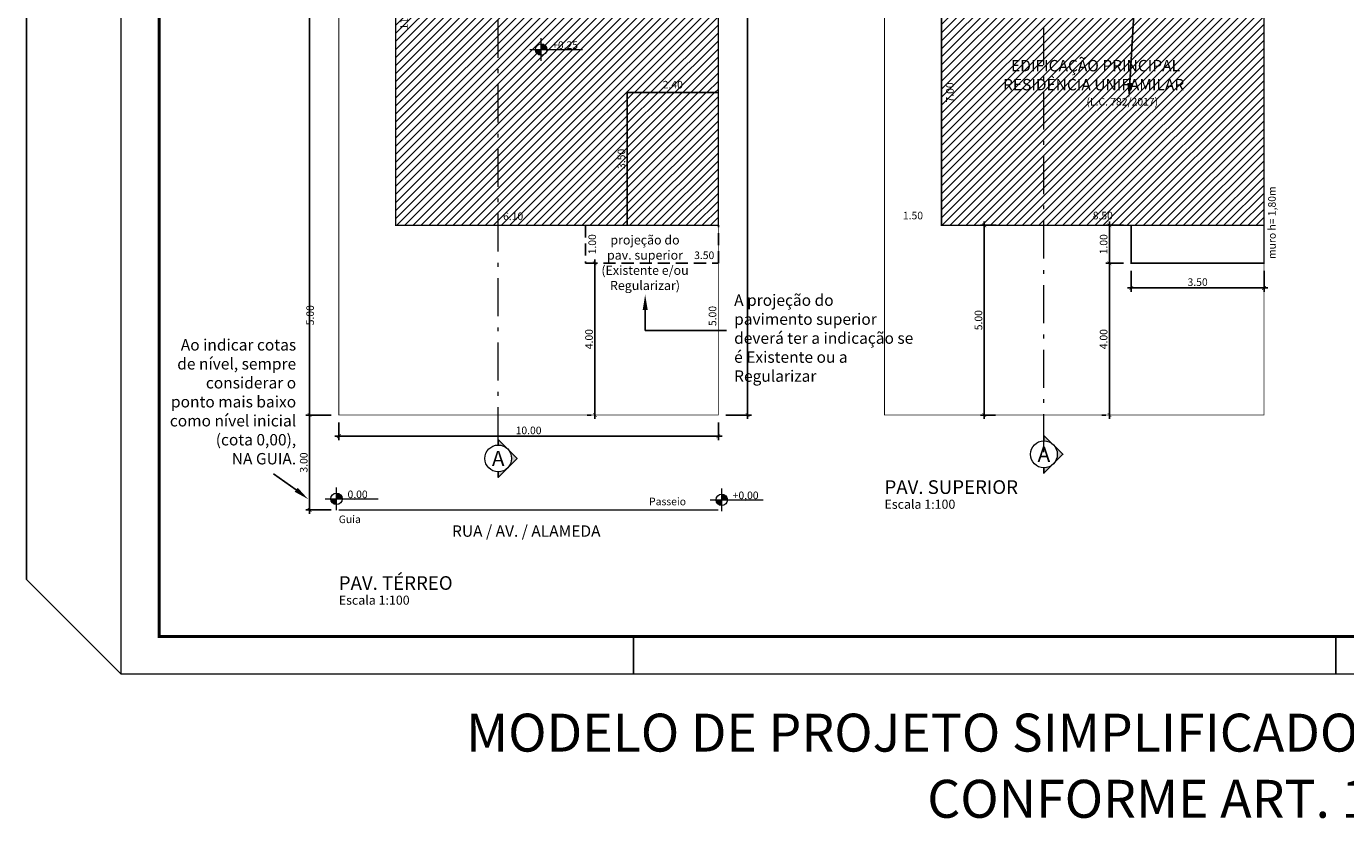
# Model space of a CAD drawing. Extents: x 1213.3 to 1303.3, y 1123.4 to 1169.2.
# Drawn here: x 1213.3 to 1248, y 1123.4 to 1144.5 of the extents above; entities that cross this region are included whole.
import ezdxf
from ezdxf import colors
from ezdxf.entities.mleader import LeaderData, LeaderLine
from ezdxf.enums import TextEntityAlignment as Align
from ezdxf.math import Vec2, Vec3

# ---------------------------------------------------------------- set-up
doc = ezdxf.new("R2010")
doc.units = 0
doc.linetypes.add('DASHED', pattern=[19.05, 12.7, -6.35])
doc.linetypes.add('Linha Para Cortes', pattern=[1.6, 1, -0.3, 0, -0.3])
doc.layers.add('Observações - NÃO PLOTAR', color=200, linetype='Continuous')
doc.styles.add('_arial decreto', font='arial.ttf')
doc.styles.add('_tahoma decreto', font='tahoma.ttf')
doc.dimstyles.new('100 COM LINHAS DECRETO', dxfattribs={"dimtxt": 0.2, "dimasz": 0.1, "dimexe": 0.1, "dimexo": 0.2, "dimgap": 0.05, "dimtad": 1, "dimzin": 4, "dimdsep": 46, "dimtxsty": '_tahoma decreto', "dimblk": 'ARCHTICK', "dimcen": 2, "dimdle": 0.1, "dimazin": 0, "dimtfac": 1, "dimtofl": 0, "dimtmove": 2, "dimatfit": 3, "dimldrblk": 'OPEN30', "dimfxl": 1, "dimtolj": 1, "dimtzin": 0, "dimarcsym": 0})
doc.dimstyles.new('100 SEM LINHAS DECRETO', dxfattribs={"dimtxt": 0.2, "dimasz": 0.1, "dimexe": 0.1, "dimexo": 0.2, "dimgap": 0.05, "dimtad": 1, "dimzin": 4, "dimdsep": 46, "dimtxsty": '_tahoma decreto', "dimblk": 'ARCHTICK', "dimcen": 2, "dimdle": 0.1, "dimse1": 1, "dimse2": 1, "dimsd1": 1, "dimsd2": 1, "dimazin": 0, "dimtfac": 1, "dimtofl": 0, "dimtmove": 2, "dimatfit": 3, "dimldrblk": 'OPEN30', "dimfxl": 1, "dimtolj": 1, "dimtzin": 0, "dimarcsym": 0})

# ---------------------------------------------------------------- blocks, each defined once
blk = doc.blocks.new('_ArchTick')
at = {"color": 0, "linetype": 'ByBlock', "const_width": 0.15}
blk.add_lwpolyline([(-0.5, -0.5), (0.5, 0.5)], dxfattribs=at)
blk = doc.blocks.new('*D35')
at = {"color": 0, "lineweight": -2}
for p, q in [((1221.302, 1159.228), (1220.632, 1159.228)), ((1220.732, 1159.328), (1220.732, 1134.128)), ((1221.302, 1134.228), (1220.632, 1134.228))]:
    blk.add_line(p, q, dxfattribs=at)
at = {"layer": 'Defpoints', "color": 0, "ltscale": 2}
for p in [(1221.502, 1159.228), (1220.732, 1134.228), (1221.502, 1134.228)]:
    blk.add_point(p, dxfattribs=at)
at = {"color": 0, "lineweight": -2, "ltscale": 2, "xscale": 0.1, "yscale": 0.1, "zscale": 0.1}
for p, rotation in [((1220.732, 1159.228), 90), ((1220.732, 1134.228), 270)]:
    blk.add_blockref('_ArchTick', p, dxfattribs=dict(at, rotation=rotation))
at = {"color": 0, "ltscale": 2, "insert": (1220.578, 1146.728), "char_height": 0.2, "attachment_point": 5, "rotation": 90, "style": '_tahoma decreto'}
blk.add_mtext('\\A1;25.00', dxfattribs=at)
blk = doc.blocks.new('_Open30')
at = {"color": 0, "linetype": 'ByBlock', "lineweight": -2}
for p, q in [((-1, 0.27), (0, 0)), ((0, 0), (-1, -0.27)), ((0, 0), (-1, 0))]:
    blk.add_line(p, q, dxfattribs=at)
blk = doc.blocks.new('*D45')
at = {"layer": 'Defpoints', "color": 0, "ltscale": 2}
for p in [(1231.502, 1139.228), (1231.502, 1134.228), (1231.502, 1134.228)]:
    blk.add_point(p, dxfattribs=at)
at = {"color": 0, "ltscale": 2, "insert": (1231.348, 1136.838), "char_height": 0.2, "attachment_point": 5, "rotation": 90, "style": '_tahoma decreto'}
blk.add_mtext('\\A1;5.00', dxfattribs=at)
blk = doc.blocks.new('*D54')
at = {"layer": 'Defpoints', "color": 0, "ltscale": 2}
for p in [(1223.037, 1150.228), (1223.374, 1150.228), (1223.037, 1139.228)]:
    blk.add_point(p, dxfattribs=at)
at = {"color": 0, "ltscale": 2, "insert": (1223.22, 1144.728), "char_height": 0.2, "attachment_point": 5, "rotation": 90, "style": '_tahoma decreto'}
blk.add_mtext('\\A1;11.00', dxfattribs=at)
blk = doc.blocks.new('*D55')
at = {"layer": 'Defpoints', "color": 0, "ltscale": 2}
for p in [(1220.532, 1139.358), (1220.901, 1139.358), (1220.532, 1134.358)]:
    blk.add_point(p, dxfattribs=at)
at = {"color": 0, "ltscale": 2, "insert": (1220.747, 1136.858), "char_height": 0.2, "attachment_point": 5, "rotation": 90, "style": '_tahoma decreto'}
blk.add_mtext('\\A1;5.00', dxfattribs=at)
blk = doc.blocks.new('*D56')
at = {"layer": 'Defpoints', "color": 0, "ltscale": 2}
for p in [(1228.002, 1138.332), (1228.002, 1138.228), (1231.502, 1138.228)]:
    blk.add_point(p, dxfattribs=at)
at = {"color": 0, "ltscale": 2, "insert": (1231.13, 1138.438), "char_height": 0.2, "attachment_point": 5, "style": '_tahoma decreto'}
blk.add_mtext('\\A1;3.50', dxfattribs=at)
blk = doc.blocks.new('*D57')
at = {"layer": 'Defpoints', "color": 0, "ltscale": 2}
for p in [(1228.002, 1139.228), (1228.002, 1138.228), (1228.334, 1138.228)]:
    blk.add_point(p, dxfattribs=at)
at = {"color": 0, "ltscale": 2, "insert": (1228.18, 1138.728), "char_height": 0.2, "attachment_point": 5, "rotation": 90, "style": '_tahoma decreto'}
blk.add_mtext('\\A1;1.00', dxfattribs=at)
blk = doc.blocks.new('*D58')
at = {"color": 0, "lineweight": -2}
for p, q in [((1221.502, 1134.028), (1221.502, 1133.57)), ((1231.502, 1134.028), (1231.502, 1133.57)), ((1231.602, 1133.67), (1221.402, 1133.67))]:
    blk.add_line(p, q, dxfattribs=at)
at = {"layer": 'Defpoints', "color": 0, "ltscale": 2}
for p in [(1221.502, 1134.228), (1231.502, 1134.228), (1221.502, 1133.67)]:
    blk.add_point(p, dxfattribs=at)
at = {"color": 0, "lineweight": -2, "ltscale": 2, "xscale": 0.1, "yscale": 0.1, "zscale": 0.1, "rotation": 180}
blk.add_blockref('_ArchTick', (1221.502, 1133.67), dxfattribs=at)
at = {"color": 0, "lineweight": -2, "ltscale": 2, "xscale": 0.1, "yscale": 0.1, "zscale": 0.1}
blk.add_blockref('_ArchTick', (1231.502, 1133.67), dxfattribs=at)
at = {"color": 0, "ltscale": 2, "insert": (1226.502, 1133.824), "char_height": 0.2, "attachment_point": 5, "style": '_tahoma decreto'}
blk.add_mtext('\\A1;10.00', dxfattribs=at)
blk = doc.blocks.new('*D59')
at = {"color": 0, "lineweight": -2}
for p, q in [((1231.702, 1159.228), (1232.372, 1159.228)), ((1232.272, 1159.328), (1232.272, 1134.128)), ((1231.702, 1134.228), (1232.372, 1134.228))]:
    blk.add_line(p, q, dxfattribs=at)
at = {"layer": 'Defpoints', "color": 0, "ltscale": 2}
for p in [(1231.502, 1159.228), (1231.502, 1134.228), (1232.272, 1134.228)]:
    blk.add_point(p, dxfattribs=at)
at = {"color": 0, "lineweight": -2, "ltscale": 2, "xscale": 0.1, "yscale": 0.1, "zscale": 0.1}
for p, rotation in [((1232.272, 1159.228), 90), ((1232.272, 1134.228), 270)]:
    blk.add_blockref('_ArchTick', p, dxfattribs=dict(at, rotation=rotation))
at = {"color": 0, "ltscale": 2, "insert": (1232.118, 1146.728), "char_height": 0.2, "attachment_point": 5, "rotation": 90, "style": '_tahoma decreto'}
blk.add_mtext('\\A1;25.00', dxfattribs=at)
blk = doc.blocks.new('*D60')
at = {"color": 0, "lineweight": -2}
for p, q in [((1228.248, 1138.328), (1228.248, 1134.128)), ((1228.048, 1138.228), (1228.148, 1138.228)), ((1228.048, 1134.228), (1228.148, 1134.228))]:
    blk.add_line(p, q, dxfattribs=at)
at = {"layer": 'Defpoints', "color": 0, "ltscale": 2}
for p in [(1228.248, 1138.228), (1228.248, 1134.228), (1228.248, 1134.228)]:
    blk.add_point(p, dxfattribs=at)
at = {"color": 0, "lineweight": -2, "ltscale": 2, "xscale": 0.1, "yscale": 0.1, "zscale": 0.1}
for p, rotation in [((1228.248, 1138.228), 90), ((1228.248, 1134.228), 270)]:
    blk.add_blockref('_ArchTick', p, dxfattribs=dict(at, rotation=rotation))
at = {"color": 0, "ltscale": 2, "insert": (1228.094, 1136.228), "char_height": 0.2, "attachment_point": 5, "rotation": 90, "style": '_tahoma decreto'}
blk.add_mtext('\\A1;4.00', dxfattribs=at)
blk = doc.blocks.new('*D61')
at = {"color": 0, "lineweight": -2}
for p, q in [((1221.302, 1134.228), (1220.632, 1134.228)), ((1220.732, 1134.328), (1220.732, 1131.628)), ((1221.302, 1131.728), (1220.632, 1131.728))]:
    blk.add_line(p, q, dxfattribs=at)
at = {"layer": 'Defpoints', "color": 0, "ltscale": 2}
for p in [(1221.502, 1134.228), (1220.732, 1131.728), (1221.502, 1131.728)]:
    blk.add_point(p, dxfattribs=at)
at = {"color": 0, "lineweight": -2, "ltscale": 2, "xscale": 0.1, "yscale": 0.1, "zscale": 0.1}
for p, rotation in [((1220.732, 1134.228), 90), ((1220.732, 1131.728), 270)]:
    blk.add_blockref('_ArchTick', p, dxfattribs=dict(at, rotation=rotation))
at = {"color": 0, "ltscale": 2, "insert": (1220.578, 1132.978), "char_height": 0.2, "attachment_point": 5, "rotation": 90, "style": '_tahoma decreto'}
blk.add_mtext('\\A1;3.00', dxfattribs=at)
blk = doc.blocks.new('*D64')
at = {"layer": 'Defpoints', "color": 0, "ltscale": 2}
for p in [(1237.38, 1146.228), (1237.38, 1139.228), (1237.756, 1139.228)]:
    blk.add_point(p, dxfattribs=at)
at = {"color": 0, "ltscale": 2, "insert": (1237.601, 1142.728), "char_height": 0.2, "attachment_point": 5, "rotation": 90, "style": '_tahoma decreto'}
blk.add_mtext('\\A1;7.00', dxfattribs=at)
blk = doc.blocks.new('*D65')
at = {"layer": 'Defpoints', "color": 0, "ltscale": 2}
for p in [(1237.38, 1139.228), (1245.88, 1139.33), (1245.88, 1139.228)]:
    blk.add_point(p, dxfattribs=at)
at = {"color": 0, "ltscale": 2, "insert": (1241.63, 1139.484), "char_height": 0.2, "attachment_point": 5, "style": '_tahoma decreto'}
blk.add_mtext('\\A1;8.50', dxfattribs=at)
blk = doc.blocks.new('*D66')
at = {"color": 0, "lineweight": -2}
for p, q in [((1242.18, 1139.228), (1241.707, 1139.228)), ((1241.807, 1138.128), (1241.807, 1139.328)), ((1242.18, 1138.228), (1241.707, 1138.228))]:
    blk.add_line(p, q, dxfattribs=at)
at = {"layer": 'Defpoints', "color": 0, "ltscale": 2}
for p in [(1241.807, 1139.228), (1242.38, 1139.228), (1242.38, 1138.228)]:
    blk.add_point(p, dxfattribs=at)
at = {"color": 0, "lineweight": -2, "ltscale": 2, "xscale": 0.1, "yscale": 0.1, "zscale": 0.1}
for p, rotation in [((1241.807, 1139.228), 90), ((1241.807, 1138.228), 270)]:
    blk.add_blockref('_ArchTick', p, dxfattribs=dict(at, rotation=rotation))
at = {"color": 0, "ltscale": 2, "insert": (1241.653, 1138.728), "char_height": 0.2, "attachment_point": 5, "rotation": 90, "style": '_tahoma decreto'}
blk.add_mtext('\\A1;1.00', dxfattribs=at)
blk = doc.blocks.new('*D67')
at = {"color": 0, "lineweight": -2}
for p, q in [((1241.807, 1138.328), (1241.807, 1134.128)), ((1242.18, 1138.228), (1241.707, 1138.228)), ((1241.607, 1134.228), (1241.707, 1134.228))]:
    blk.add_line(p, q, dxfattribs=at)
at = {"layer": 'Defpoints', "color": 0, "ltscale": 2}
for p in [(1242.38, 1138.228), (1241.807, 1134.228), (1241.807, 1134.228)]:
    blk.add_point(p, dxfattribs=at)
at = {"color": 0, "lineweight": -2, "ltscale": 2, "xscale": 0.1, "yscale": 0.1, "zscale": 0.1}
for p, rotation in [((1241.807, 1138.228), 90), ((1241.807, 1134.228), 270)]:
    blk.add_blockref('_ArchTick', p, dxfattribs=dict(at, rotation=rotation))
at = {"color": 0, "ltscale": 2, "insert": (1241.653, 1136.228), "char_height": 0.2, "attachment_point": 5, "rotation": 90, "style": '_tahoma decreto'}
blk.add_mtext('\\A1;4.00', dxfattribs=at)
blk = doc.blocks.new('*D68')
at = {"color": 0, "lineweight": -2}
for p, q in [((1238.822, 1139.228), (1238.409, 1139.228)), ((1238.509, 1139.328), (1238.509, 1134.128)), ((1238.807, 1134.228), (1238.409, 1134.228))]:
    blk.add_line(p, q, dxfattribs=at)
at = {"layer": 'Defpoints', "color": 0, "ltscale": 2}
for p in [(1239.022, 1139.228), (1238.509, 1134.228), (1239.007, 1134.228)]:
    blk.add_point(p, dxfattribs=at)
at = {"color": 0, "lineweight": -2, "ltscale": 2, "xscale": 0.1, "yscale": 0.1, "zscale": 0.1}
for p, rotation in [((1238.509, 1139.228), 90), ((1238.509, 1134.228), 270)]:
    blk.add_blockref('_ArchTick', p, dxfattribs=dict(at, rotation=rotation))
at = {"color": 0, "ltscale": 2, "insert": (1238.355, 1136.728), "char_height": 0.2, "attachment_point": 5, "rotation": 90, "style": '_tahoma decreto'}
blk.add_mtext('\\A1;5.00', dxfattribs=at)
blk = doc.blocks.new('*D72')
at = {"layer": 'Defpoints', "color": 0, "ltscale": 2}
for p in [(1235.88, 1139.403), (1235.88, 1139.228), (1237.38, 1139.228)]:
    blk.add_point(p, dxfattribs=at)
at = {"color": 0, "ltscale": 2, "insert": (1236.63, 1139.485), "char_height": 0.2, "attachment_point": 5, "style": '_tahoma decreto'}
blk.add_mtext('\\A1;1.50', dxfattribs=at)
blk = doc.blocks.new('*D74')
at = {"color": 0, "lineweight": -2}
for p, q in [((1242.38, 1138.028), (1242.38, 1137.476)), ((1245.88, 1138.028), (1245.88, 1137.476)), ((1245.98, 1137.576), (1242.28, 1137.576))]:
    blk.add_line(p, q, dxfattribs=at)
at = {"layer": 'Defpoints', "color": 0, "ltscale": 2}
for p in [(1242.38, 1138.228), (1245.88, 1138.228), (1242.38, 1137.576)]:
    blk.add_point(p, dxfattribs=at)
at = {"color": 0, "lineweight": -2, "ltscale": 2, "xscale": 0.1, "yscale": 0.1, "zscale": 0.1, "rotation": 180}
blk.add_blockref('_ArchTick', (1242.38, 1137.576), dxfattribs=at)
at = {"color": 0, "lineweight": -2, "ltscale": 2, "xscale": 0.1, "yscale": 0.1, "zscale": 0.1}
blk.add_blockref('_ArchTick', (1245.88, 1137.576), dxfattribs=at)
at = {"color": 0, "ltscale": 2, "insert": (1244.13, 1137.73), "char_height": 0.2, "attachment_point": 5, "style": '_tahoma decreto'}
blk.add_mtext('\\A1;3.50', dxfattribs=at)
blk = doc.blocks.new('*D75')
at = {"layer": 'Defpoints', "color": 0, "ltscale": 2}
for p in [(1223.002, 1139.278), (1223.002, 1139.228), (1229.102, 1139.228)]:
    blk.add_point(p, dxfattribs=at)
at = {"color": 0, "ltscale": 2, "insert": (1226.095, 1139.465), "char_height": 0.2, "attachment_point": 5, "style": '_tahoma decreto'}
blk.add_mtext('\\A1;6.10', dxfattribs=at)
blk = doc.blocks.new('*D76')
at = {"layer": 'Defpoints', "color": 0, "ltscale": 2}
for p in [(1229.102, 1142.728), (1231.502, 1142.728), (1231.502, 1142.373)]:
    blk.add_point(p, dxfattribs=at)
at = {"color": 0, "ltscale": 2, "insert": (1230.302, 1142.933), "char_height": 0.2, "attachment_point": 5, "style": '_tahoma decreto'}
blk.add_mtext('\\A1;2.40', dxfattribs=at)
blk = doc.blocks.new('*D77')
at = {"layer": 'Defpoints', "color": 0, "ltscale": 2}
for p in [(1229.102, 1142.728), (1229.102, 1139.228), (1229.102, 1139.228)]:
    blk.add_point(p, dxfattribs=at)
at = {"color": 0, "ltscale": 2, "insert": (1228.948, 1140.978), "char_height": 0.2, "attachment_point": 5, "rotation": 90, "style": '_tahoma decreto'}
blk.add_mtext('\\A1;3.50', dxfattribs=at)

msp = doc.modelspace()

# ---------------------------------------------------------------- hatches: boundary and pattern name
h = msp.add_hatch()
h.set_pattern_fill('_USER,_I', color=160, scale=0.15, angle=45, style=2, pattern_type=0)
h.set_pattern_definition([(45, (1014.29006, 1215.80115), (-0.10606602, 0.10606602), [])])
h.paths.add_polyline_path([(1231.5021, 1154.2256), (1228.6059, 1154.2256), (1228.6059, 1152.2277), (1228.6059, 1150.2277), (1223.0021, 1150.2277), (1223.0021, 1139.2277), (1229.1021, 1139.2277), (1229.1021, 1142.7277), (1231.5021, 1142.7277)])
at = {"true_color": 0x38e000}
h = msp.add_hatch(dxfattribs=at)
h.set_pattern_fill('_USER,_O', color=82, scale=0.15, angle=45, pattern_type=0)
h.set_pattern_definition([(45, (1046.54355, 1177.47732), (-0.10606602, 0.10606602), [])])
h.paths.add_polyline_path([(1237.3797, 1146.2277), (1245.8797, 1146.2277), (1245.8797, 1139.2277), (1237.3797, 1139.2277)])
h = msp.add_hatch(color=7)
h.dxf.hatch_style = 1
h.paths.add_polyline_path([(1226.8339, 1144.0081), (1226.8339, 1143.8581), (1226.9839, 1143.8581, 0.4142136)])
h.paths.add_polyline_path([(1226.8339, 1143.8581), (1226.6839, 1143.8581, 0.4142136), (1226.8339, 1143.7081)])
h = msp.add_hatch(dxfattribs=at)
h.set_pattern_fill('_USER,_O', color=82, scale=0.15, angle=45, pattern_type=0)
h.set_pattern_definition([(45, (1046.16597, 1177.47732), (-0.10606602, 0.10606602), [])])
h.paths.add_polyline_path([(1231.5021, 1139.2277), (1229.1021, 1139.2277), (1229.1021, 1142.7277), (1231.5021, 1142.7277)])
h = msp.add_hatch(color=7)
h.dxf.hatch_style = 1
h.paths.add_polyline_path([(1225.9515, 1133.3341, -0.1989124), (1226.055, 1133.0841, -0.1989124), (1225.9515, 1132.8341), (1226.2015, 1133.0841)])
h.paths.add_polyline_path([(1225.7015, 1133.5841), (1225.7015, 1133.4376, -0.1989124), (1225.9515, 1133.3341)])
h.paths.add_polyline_path([(1225.9515, 1132.8341, -0.1989124), (1225.7015, 1132.7305), (1225.7015, 1132.5841)])
h = msp.add_hatch(color=7)
h.dxf.hatch_style = 1
h.paths.add_polyline_path([(1240.329, 1133.4436, -0.1989124), (1240.4326, 1133.1936, -0.1989124), (1240.329, 1132.9436), (1240.579, 1133.1936)])
h.paths.add_polyline_path([(1240.079, 1133.6936), (1240.079, 1133.5471, -0.1989124), (1240.329, 1133.4436)])
h.paths.add_polyline_path([(1240.329, 1132.9436, -0.1989124), (1240.079, 1132.84), (1240.079, 1132.6936)])
h = msp.add_hatch(color=7)
h.dxf.hatch_style = 1
h.paths.add_polyline_path([(1221.4423, 1132.1719), (1221.4423, 1132.0219), (1221.5923, 1132.0219, 0.4142136)])
h.paths.add_polyline_path([(1221.4423, 1132.0219), (1221.2923, 1132.0219, 0.4142136), (1221.4423, 1131.8719)])
h = msp.add_hatch(color=7)
h.dxf.hatch_style = 1
h.paths.add_polyline_path([(1231.5907, 1132.1455), (1231.5907, 1131.9955), (1231.7407, 1131.9955, 0.4142136)])
h.paths.add_polyline_path([(1231.5907, 1131.9955), (1231.4407, 1131.9955, 0.4142136), (1231.5907, 1131.8455)])

# ---------------------------------------------------------------- linework, layer by layer
at = {"color": 7, "linetype": 'Linha Para Cortes', "lineweight": 0}
for p, q in [((1225.7015, 1133.4376), (1225.7015, 1160.169)), ((1240.079, 1133.2488), (1240.079, 1159.4187))]:
    msp.add_line(p, q, dxfattribs=at)
at = {"color": 7, "linetype": 'Continuous', "lineweight": 0}
for p, q in [((1226.8339, 1143.5581), (1226.8339, 1144.1581)), ((1226.5339, 1143.8581), (1227.9269, 1143.8581)), ((1221.4423, 1131.7219), (1221.4423, 1132.3219)), ((1231.5907, 1131.6955), (1231.5907, 1132.2955)), ((1221.1423, 1132.0219), (1222.5354, 1132.0219)), ((1231.2907, 1131.9955), (1232.6837, 1131.9955))]:
    msp.add_line(p, q, dxfattribs=at)
at = {"color": 7}
for p, q in [((1229.271, 1128.3977), (1229.271, 1127.3977)), ((1247.771, 1128.3977), (1247.771, 1127.3977))]:
    msp.add_line(p, q, dxfattribs=at)
at = {"color": 7, "lineweight": 9}
msp.add_lwpolyline([(1215.771, 1127.3977), (1215.771, 1166.3977), (1303.271, 1166.3977), (1303.271, 1127.3977), (1215.771, 1127.3977)], close=True, dxfattribs=at)
at = {"color": 7, "lineweight": 9, "const_width": 0.08}
msp.add_lwpolyline([(1216.771, 1128.3977), (1302.271, 1128.3977), (1302.271, 1165.3977), (1216.771, 1165.3977), (1216.771, 1128.3977)], close=True, dxfattribs=at)
at = {"color": 7}
for points, const_width in [([(1221.5021, 1159.2277), (1231.5021, 1159.2277), (1231.5021, 1134.2277), (1221.5021, 1134.2277)], 0.02), ([(1235.8797, 1159.2277), (1245.8797, 1159.2277), (1245.8797, 1134.2277), (1235.8797, 1134.2277)], 0.02), ([(1223.0021, 1152.2277), (1228.6059, 1152.2277), (1228.6059, 1154.2256), (1231.5021, 1154.2256), (1231.5021, 1139.2277), (1223.0021, 1139.2277)], 0.04), ([(1237.3797, 1146.2277), (1245.8797, 1146.2277), (1245.8797, 1139.2277), (1237.3797, 1139.2277)], 0.04), ([(1242.3797, 1138.2277), (1245.8797, 1138.2277), (1245.8797, 1139.2277), (1242.3797, 1139.2277)], 0.04)]:
    msp.add_lwpolyline(points, close=True, dxfattribs=dict(at, const_width=const_width))
for points in [[(1215.771, 1127.3977), (1213.271, 1129.8977), (1213.271, 1154.8977), (1215.771, 1157.3977)], [(1225.7015, 1133.4376), (1225.7015, 1133.5841), (1226.2015, 1133.0841), (1225.7015, 1132.5841), (1225.7015, 1132.7305)], [(1240.079, 1133.5471), (1240.079, 1133.6936), (1240.579, 1133.1936), (1240.079, 1132.6936), (1240.079, 1132.84)]]:
    msp.add_lwpolyline(points, dxfattribs=at)
at = {"color": 7, "const_width": 0.04}
for points in [[(1229.1021, 1139.2277), (1229.1021, 1142.7277), (1231.5021, 1142.7277)], [(1231.5021, 1131.7277), (1221.5021, 1131.7277)]]:
    msp.add_lwpolyline(points, dxfattribs=at)
at = {"color": 7, "linetype": 'DASHED', "ltscale": 0.025}
msp.add_lwpolyline([(1228.0021, 1139.2277), (1228.0021, 1138.2277), (1231.5021, 1138.2277), (1231.5021, 1139.2277)], dxfattribs=at)
at = {"color": 7, "linetype": 'Continuous', "lineweight": 0}
for centre, radius in [((1226.8339, 1143.8581), 0.15), ((1240.079, 1133.1936), 0.3536), ((1225.7015, 1133.0841), 0.3536), ((1221.4423, 1132.0219), 0.15), ((1231.5907, 1131.9955), 0.15)]:
    msp.add_circle(centre, radius, dxfattribs=at)
at = {"layer": 'Observações - NÃO PLOTAR', "color": 200}
msp.add_lwpolyline([(1220.3801, 1132.2594), (1219.7796, 1132.6782)], dxfattribs=at)
msp.add_solid([(1220.4213, 1132.3118), (1220.6949, 1132.0125), (1220.339, 1132.2069)], dxfattribs=at)

# ---------------------------------------------------------------- texts
at = {"color": 7, "linetype": 'Continuous', "lineweight": 0, "style": '_tahoma decreto'}
for s, height, p in [('Passeio', 0.2, (1229.6776, 1131.8515)), ('RUA / AV. / ALAMEDA', 0.3, (1224.4855, 1131.0218))]:
    msp.add_text(s, height=height, dxfattribs=at).set_placement(p)
at = {"ltscale": 2, "style": '_arial decreto'}
for s, p in [('MODELO DE PROJETO SIMPLIFICADO DE REGULARIZAÇÃO ONEROSA E REGULARIZAÇÃO - DEMAIS ATIVIDADES', (1259.521, 1125.3611)), ('CONFORME ART. 13-A DA LC Nº 782/2017, ALTERADA PELA LC 945/2023.', (1259.521, 1123.6178))]:
    msp.add_text(s, height=1, dxfattribs=at).set_placement(p, align=Align.CENTER)
at = {"color": 7, "linetype": 'Continuous', "lineweight": 0, "style": '_tahoma decreto'}
for s, insert, char_height, attachment_point in [('\\pxql;+0,25', (1227.1237, 1143.8755), 0.2, 7), ('{\\fTahoma|b1|i0|c0|p34;A}', (1225.7015, 1133.0841), 0.4, 5), ('{\\fTahoma|b1|i0|c0|p34;A}', (1240.079, 1133.1936), 0.4, 5), ('\\pxql;{\\fTahoma|b1|i0|c0|p34;PAV. SUPERIOR}', (1235.8797, 1132.1505), 0.36, 7), ('\\pxql;0,00', (1221.7322, 1132.0393), 0.2, 7), ('\\pxql;+0,00', (1231.8805, 1132.013), 0.2, 7), ('\\pxql;Escala 1:100', (1235.8797, 1131.7586), 0.24, 7), ('{\\fTahoma|b1|i0|c0|p34;PAV. TÉRREO}', (1221.5021, 1129.6231), 0.36, 7), ('\\pxql;Escala 1:100', (1221.5021, 1129.2312), 0.24, 7)]:
    msp.add_mtext(s, dxfattribs=dict(at, insert=insert, char_height=char_height, attachment_point=attachment_point))
for s, insert, char_height, width, attachment_point in [('{\\fTahoma|b0|i0|c0|p34;\\W1.10781; }EDIFICAÇÃO PRINCIPAL\\PRESIDÊNCIA UNIFAMILAR\\P{\\fTahoma|b0|i0|c0|p34;\\W8.24218;  }{\\H0.66667x;(L.C. 782/2017)}', (1241.3895, 1142.9834), 0.3, 5.295903, 5), ('\\pxqc;Guia ', (1218.043, 1131.4813), 0.2, 7.5, 4)]:
    msp.add_mtext(s, dxfattribs=dict(at, insert=insert, char_height=char_height, width=width, attachment_point=attachment_point))
at = {"color": 7, "insert": (1245.9877, 1138.3402), "char_height": 0.2, "attachment_point": 1, "rotation": 90, "style": '_arial decreto'}
msp.add_mtext('\\pxql;{\\fTahoma|b0|i0|c0|p34;muro h= 1,80m}', dxfattribs=at)
at = {"color": 7, "insert": (1228.1393, 1138.9623), "char_height": 0.24, "width": 2.860355, "attachment_point": 1, "style": '_arial decreto'}
msp.add_mtext('\\pxqc;projeção do\\Ppav. superior \\P(Existente e/ou Regularizar)', dxfattribs=at)
at = {"layer": 'Observações - NÃO PLOTAR', "color": 200, "insert": (1220.3788, 1136.2282), "char_height": 0.3, "width": 3.485117, "attachment_point": 3, "style": '_arial decreto'}
msp.add_mtext('Ao indicar cotas de nível, sempre considerar o ponto mais baixo como nível inicial \\P(cota 0,00), \\PNA GUIA.', dxfattribs=at)

# ---------------------------------------------------------------- dimensions: what is measured, and where the dimension line sits
at = {"color": 7}
for base, p1, p2, dimstyle, picture, middle in [((1220.732, 1134.2277), (1221.5021, 1159.2277), (1221.5021, 1134.2277), '100 COM LINHAS DECRETO', '*D35', (1220.5778, 1146.7277)), ((1232.2722, 1134.2277), (1231.5021, 1159.2277), (1231.5021, 1134.2277), '100 COM LINHAS DECRETO', '*D59', (1232.1181, 1146.7277)), ((1223.3745, 1150.2277), (1223.0373, 1139.2277), (1223.0373, 1150.2277), '100 SEM LINHAS DECRETO', '*D54', (1223.2204, 1144.7277)), ((1237.7555, 1139.2277), (1237.3797, 1146.2281), (1237.3797, 1139.2277), '100 SEM LINHAS DECRETO', '*D64', (1237.6015, 1142.7279)), ((1229.1021, 1139.2277), (1229.1021, 1142.7277), (1229.1021, 1139.2277), '100 SEM LINHAS DECRETO', '*D77', (1228.9479, 1140.9777)), ((1220.9013, 1139.3584), (1220.532, 1134.3584), (1220.532, 1139.3584), '100 SEM LINHAS DECRETO', '*D55', (1220.7472, 1136.8584)), ((1228.3342, 1138.2277), (1228.0021, 1139.2277), (1228.0021, 1138.2277), '100 SEM LINHAS DECRETO', '*D57', (1228.1801, 1138.7277)), ((1238.5089, 1134.2277), (1239.0222, 1139.2277), (1239.0072, 1134.2277), '100 COM LINHAS DECRETO', '*D68', (1238.3548, 1136.7277)), ((1241.8073, 1139.2277), (1242.3797, 1138.2277), (1242.3797, 1139.2277), '100 COM LINHAS DECRETO', '*D66', (1241.6532, 1138.7277)), ((1228.2477, 1134.2277), (1228.2477, 1138.2277), (1228.2477, 1134.2277), '100 COM LINHAS DECRETO', '*D60', (1228.0936, 1136.2277)), ((1241.8073, 1134.2277), (1242.3797, 1138.2277), (1241.8073, 1134.2277), '100 COM LINHAS DECRETO', '*D67', (1241.6532, 1136.2277))]:
    dim = msp.add_linear_dim(base=base, p1=p1, p2=p2, angle=90, dimstyle=dimstyle, dxfattribs=at)
    dim.commit()
    dim.dimension.update_dxf_attribs({"geometry": picture, "text_midpoint": middle})
for base, p1, p2, picture, middle in [((1231.5021, 1142.3731), (1229.1021, 1142.7277), (1231.5021, 1142.7277), '*D76', (1230.3021, 1142.9331)), ((1223.0021, 1139.2781), (1229.1021, 1139.2277), (1223.0021, 1139.2277), '*D75', (1226.0952, 1139.4653)), ((1235.8797, 1139.403), (1237.3797, 1139.2277), (1235.8797, 1139.2277), '*D72', (1236.6297, 1139.4853)), ((1228.0021, 1138.3316), (1231.5021, 1138.2277), (1228.0021, 1138.2277), '*D56', (1231.1302, 1138.4377))]:
    dim = msp.add_linear_dim(base=base, p1=p1, p2=p2, dimstyle='100 SEM LINHAS DECRETO', dxfattribs=at)
    dim.commit()
    dim.dimension.update_dxf_attribs({"geometry": picture, "text_midpoint": middle, "dimtype": 160})
for base, p1, p2, dimstyle, picture, middle in [((1245.8797, 1139.3295), (1237.3797, 1139.2277), (1245.8797, 1139.2277), '100 SEM LINHAS DECRETO', '*D65', (1241.6297, 1139.4841)), ((1242.3797, 1137.5756), (1245.8797, 1138.2277), (1242.3797, 1138.2277), '100 COM LINHAS DECRETO', '*D74', (1244.1297, 1137.7298)), ((1221.5021, 1133.6703), (1231.5021, 1134.2277), (1221.5021, 1134.2277), '100 COM LINHAS DECRETO', '*D58', (1226.5021, 1133.8244))]:
    dim = msp.add_linear_dim(base=base, p1=p1, p2=p2, dimstyle=dimstyle, dxfattribs=at)
    dim.commit()
    dim.dimension.update_dxf_attribs({"geometry": picture, "text_midpoint": middle})
dim = msp.add_linear_dim(base=(1231.5021, 1134.2277), p1=(1231.5021, 1139.2277), p2=(1231.5021, 1134.2277), angle=90, dimstyle='100 SEM LINHAS DECRETO', dxfattribs=at)
dim.commit()
dim.dimension.update_dxf_attribs({"geometry": '*D45', "text_midpoint": (1231.3476, 1136.8377), "dimtype": 160})
dim = msp.add_linear_dim(base=(1220.732, 1131.7277), p1=(1221.5021, 1134.2277), p2=(1221.5021, 1131.7277), angle=90, text='3.00', dimstyle='100 COM LINHAS DECRETO', dxfattribs=at)
dim.commit()
dim.dimension.update_dxf_attribs({"geometry": '*D61', "text_midpoint": (1220.5778, 1132.9777)})

# ---------------------------------------------------------------- leaders
at = {"layer": 'Observações - NÃO PLOTAR', "color": 200}
ml = msp.add_multileader_mtext('Standard', dxfattribs=at)
ml.set_content('Especificar a Lei em projeto, conforme necessário\\PLC 782/2017 - Reg. Onerosa\\PLC 442/2009 - Plano Diretor', color=200, style='_arial decreto')
ml.set_leader_properties(linetype='ByLayer', lineweight=-1)
ml.build(insert=Vec2(0, 0))
ml.multileader.update_dxf_attribs({"text_left_attachment_type": 2, "text_right_attachment_type": 2, "text_top_attachment_type": 0, "text_bottom_attachment_type": 0, "dogleg_length": 0.1, "arrow_head_size": 0.4})
ctx = ml.context
ctx.base_point, ctx.char_height, ctx.arrow_head_size, ctx.landing_gap_size, ctx.plane_origin = Vec3(1243.0651, 1147.6286), 0.3, 0.4, 0.2, Vec3(1246.6217, 1149.0734)
ctx.left_attachment, ctx.right_attachment = 2, 2
notes = []
notes.append((ctx, [(0, (1, 1, 0), (1242.6074, 1147.6286), (1, 0), 0.4577, [(0, [(1242.3197, 1142.5779)], 256, [])])]))
ctx.mtext.insert, ctx.mtext.width, ctx.mtext.flow_direction = Vec3(1243.2651, 1148.5415), 5.814272, 5
ml = msp.add_multileader_mtext('Standard', dxfattribs=at)
ml.set_content('A projeção do pavimento superior deverá ter a indicação se é Existente ou a Regularizar', color=200, style='_arial decreto')
ml.set_leader_properties(linetype='ByLayer', lineweight=-1)
ml.build(insert=Vec2(0, 0))
ml.multileader.update_dxf_attribs({"text_left_attachment_type": 2, "text_right_attachment_type": 2, "text_top_attachment_type": 0, "text_bottom_attachment_type": 0, "dogleg_length": 0.1, "arrow_head_size": 0.4})
ctx = ml.context
ctx.base_point, ctx.char_height, ctx.arrow_head_size, ctx.landing_gap_size, ctx.plane_origin = Vec3(1231.7182, 1136.4596), 0.3, 0.4, 0.2, Vec3(1234.9809, 1140.575)
ctx.left_attachment, ctx.right_attachment = 2, 2
notes.append((ctx, [(0, (1, 1, 0), (1229.5757, 1136.4596), (1, 0), 2.1425, [(0, [(1229.5742, 1137.4002)], 256, [])])]))
ctx.mtext.insert, ctx.mtext.width, ctx.mtext.defined_height, ctx.mtext.flow_direction = Vec3(1231.9182, 1137.4053), 4.750263, 1.7426, 5
for ctx, leaders in notes:
    for number, flags, end, landing, length, lines in leaders:
        leader = LeaderData()
        leader.index, (leader.has_last_leader_line, leader.has_dogleg_vector, leader.attachment_direction) = number, flags
        leader.last_leader_point, leader.dogleg_vector, leader.dogleg_length = Vec3(end), Vec3(landing), length
        for number, points, colour, breaks in lines:
            line = LeaderLine()
            line.index, line.vertices, line.color, line.breaks = number, Vec3.list(points), colors.encode_raw_color(colour), breaks
            leader.lines.append(line)
        ctx.leaders.append(leader)

doc.saveas('drawing.dxf')
